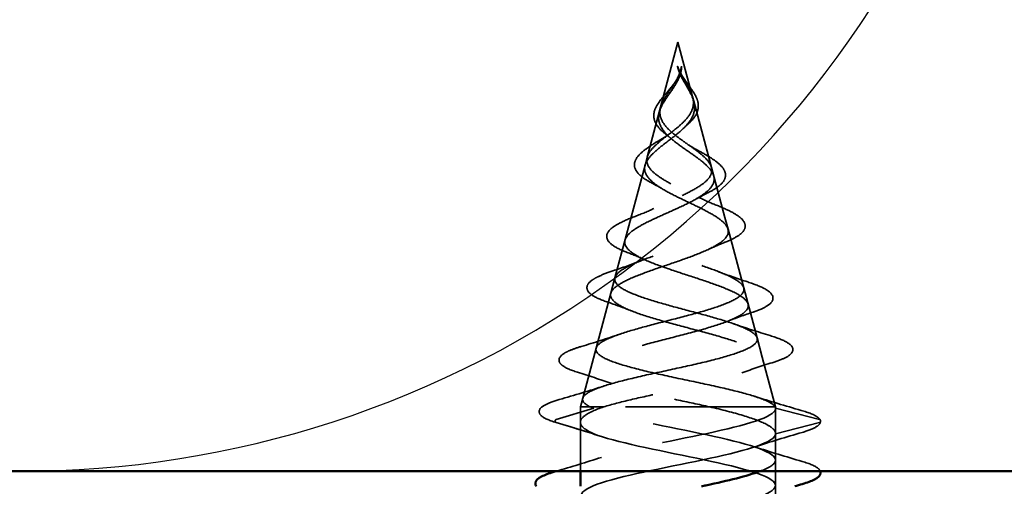
# Model space of a CAD drawing. Units: inches. Extents: x 81 to 331, y -163 to 235.
# Drawn here: x 142 to 143, y -50 to -50 of the extents above; entities that cross this region are included whole.
import ezdxf

# ---------------------------------------------------------------- set-up
doc = ezdxf.new("R2010")
doc.units = ezdxf.units.IN
doc.header["$LTSCALE"] = 3
doc.header["$MEASUREMENT"] = 0
doc.linetypes.add('DASHED', pattern=[0.2067, 0.1654, -0.0413])
for name, color, linetype, lineweight in [('Hidden (ANSI)', 7, 'DASHED', 35), ('Sketch Geometry (ANSI)', 7, 'Continuous', 25), ('Visible (ANSI)', 7, 'Continuous', 50)]:
    doc.layers.add(name, color=color, linetype=linetype, lineweight=lineweight)

msp = doc.modelspace()

# ---------------------------------------------------------------- linework, layer by layer
at = {"layer": 'Hidden (ANSI)', "ltscale": 0.075431}
msp.add_line((142.49346, -49.62892), (142.47297, -49.70554), dxfattribs=at)
at = {"layer": 'Hidden (ANSI)', "ltscale": 0.035836}
msp.add_line((142.49346, -49.62892), (142.50321, -49.66537), dxfattribs=at)
at = {"layer": 'Hidden (ANSI)', "ltscale": 0.002708}
msp.add_line((142.50321, -49.66537), (142.50397, -49.66822), dxfattribs=at)
at = {"layer": 'Hidden (ANSI)', "ltscale": 0.076283}
msp.add_line((142.50397, -49.66822), (142.5247, -49.7457), dxfattribs=at)
at = {"layer": 'Hidden (ANSI)', "ltscale": 0.005171}
msp.add_line((142.47297, -49.70554), (142.47154, -49.71089), dxfattribs=at)
at = {"layer": 'Hidden (ANSI)', "ltscale": 0.073819}
msp.add_line((142.47154, -49.71089), (142.45148, -49.78587), dxfattribs=at)
at = {"layer": 'Hidden (ANSI)', "ltscale": 0.007635}
msp.add_line((142.5247, -49.7457), (142.5268, -49.75355), dxfattribs=at)
at = {"layer": 'Hidden (ANSI)', "ltscale": 0.071356}
msp.add_line((142.5268, -49.75355), (142.54619, -49.82603), dxfattribs=at)
at = {"layer": 'Hidden (ANSI)', "ltscale": 0.010098}
msp.add_line((142.45148, -49.78587), (142.44871, -49.79621), dxfattribs=at)
at = {"layer": 'Hidden (ANSI)', "ltscale": 0.068892}
msp.add_line((142.44871, -49.79621), (142.42999, -49.8662), dxfattribs=at)
at = {"layer": 'Hidden (ANSI)', "ltscale": 0.012562}
msp.add_line((142.54619, -49.82603), (142.54962, -49.83888), dxfattribs=at)
at = {"layer": 'Hidden (ANSI)', "ltscale": 0.032478}
msp.add_line((142.54962, -49.83888), (142.55846, -49.87192), dxfattribs=at)
at = {"layer": 'Hidden (ANSI)', "ltscale": 0.005544}
msp.add_line((142.42999, -49.8662), (142.42846, -49.87192), dxfattribs=at)
at = {"layer": 'Hidden (ANSI)', "ltscale": 0.028664}
for p, q in [((142.41223, -49.88045), (142.43744, -49.87292)), ((142.58771, -49.88045), (142.55846, -49.87292)), ((142.43744, -49.88992), (142.41223, -49.88239)), ((142.55846, -49.88992), (142.58771, -49.88239))]:
    msp.add_line(p, q, dxfattribs=at)
at = {"layer": 'Hidden (ANSI)', "ltscale": 0.027622}
msp.add_line((142.43487, -49.87192), (142.42846, -49.87192), dxfattribs=at)
at = {"layer": 'Hidden (ANSI)', "ltscale": 0.00969}
msp.add_line((142.42846, -49.8822), (142.42846, -49.87192), dxfattribs=at)
at = {"layer": 'Hidden (ANSI)', "ltscale": 0.016019}
msp.add_line((142.44409, -49.87192), (142.43487, -49.87192), dxfattribs=at)
at = {"layer": 'Hidden (ANSI)', "ltscale": 0.150533}
msp.add_line((142.55846, -49.87192), (142.44409, -49.87192), dxfattribs=at)
at = {"layer": 'Hidden (ANSI)', "ltscale": 0.033684}
msp.add_line((142.55846, -49.9074), (142.55846, -49.87192), dxfattribs=at)
at = {"layer": 'Hidden (ANSI)', "ltscale": 0.031061}
msp.add_line((142.42846, -49.91492), (142.42846, -49.8822), dxfattribs=at)
at = {"layer": 'Hidden (ANSI)', "ltscale": 0.01609}
msp.add_line((142.55846, -49.9244), (142.55846, -49.9074), dxfattribs=at)
at = {"layer": 'Hidden (ANSI)', "ltscale": 0.062755}
msp.add_line((142.55846, -49.9904), (142.55846, -49.9244), dxfattribs=at)
at = {"layer": 'Hidden (ANSI)', "ltscale": 0.002412}
msp.add_arc((142.58746, -49.88142), 0.001, 284.43974, 75.56026, dxfattribs=at)
msp.add_ellipse((142.41244, -49.88142), major_axis=(0, -0.001), ratio=0.861879, start_param=3.393614, end_param=6.031164, dxfattribs=at)
at = {"layer": 'Hidden (ANSI)', "ltscale": 0.007962}
for points in [[(142.49121, -49.65611), (142.49184, -49.6551), (142.49243, -49.65409), (142.49372, -49.65163), (142.49435, -49.6502), (142.49484, -49.64872)], [(142.49891, -49.65611), (142.49832, -49.6551), (142.49773, -49.65409), (142.49634, -49.65163), (142.49556, -49.6502), (142.49487, -49.64872)]]:
    msp.add_open_spline(points, degree=3, knots=[0, 0, 0, 0, 0.00904642, 0.00904642, 0.02157431, 0.02157431, 0.02157431, 0.02157431], dxfattribs=at)
at = {"layer": 'Hidden (ANSI)', "ltscale": 0.006214}
msp.add_open_spline([(142.4953, -49.64923), (142.49479, -49.6512), (142.494, -49.65315), (142.49295, -49.65511)], degree=3, dxfattribs=at)
at = {"layer": 'Hidden (ANSI)', "ltscale": 0.014821}
msp.add_open_spline([(142.49487, -49.64872), (142.49409, -49.64708), (142.4936, -49.6458), (142.49332, -49.64514), (142.49327, -49.64503), (142.49322, -49.64493), (142.49321, -49.6449), (142.49318, -49.64487), (142.49318, -49.64487), (142.49317, -49.64486), (142.49317, -49.64486), (142.49316, -49.64486), (142.49316, -49.64486), (142.49316, -49.64486), (142.49316, -49.64486), (142.49316, -49.64486), (142.49316, -49.64486), (142.49315, -49.64486), (142.49315, -49.64486), (142.49315, -49.64487), (142.49315, -49.64487), (142.49314, -49.64489), (142.49314, -49.64492), (142.49315, -49.64505), (142.49319, -49.64527), (142.49327, -49.64567), (142.49338, -49.64607), (142.49368, -49.64711), (142.49388, -49.64771), (142.49497, -49.65059), (142.49614, -49.65284), (142.49745, -49.65511)], degree=3, knots=[0, 0, 0, 0, 0.0139701, 0.0139701, 0.016358, 0.016358, 0.0171264, 0.0171264, 0.0175998, 0.0175998, 0.017736, 0.017736, 0.0178181, 0.0178181, 0.0178858, 0.0178858, 0.0179589, 0.0179589, 0.0180763, 0.0180763, 0.018337, 0.018337, 0.019161, 0.019161, 0.0243992, 0.0243992, 0.0449932, 0.0449932, 0.072131, 0.072131, 0.1773839, 0.1773839, 0.1773839, 0.1773839], dxfattribs=at)
at = {"layer": 'Hidden (ANSI)', "ltscale": 0.010079}
msp.add_open_spline([(142.4944, -49.6477), (142.49505, -49.64916), (142.49588, -49.65062), (142.49779, -49.6536), (142.49889, -49.65514), (142.49997, -49.65663)], degree=3, knots=[0, 0, 0, 0, 0.01285876, 0.01285876, 0.02706235, 0.02706235, 0.02706235, 0.02706235], dxfattribs=at)
at = {"layer": 'Hidden (ANSI)', "ltscale": 0.005543}
msp.add_open_spline([(142.49484, -49.64872), (142.49538, -49.64708), (142.49563, -49.6458), (142.49578, -49.64514), (142.49581, -49.64503), (142.49584, -49.64493), (142.49585, -49.6449), (142.49586, -49.64487), (142.49586, -49.64487), (142.49587, -49.64486), (142.49587, -49.64486), (142.49587, -49.64486), (142.49588, -49.64486), (142.49588, -49.64486), (142.49588, -49.64486), (142.49588, -49.64486), (142.49588, -49.64486), (142.49588, -49.64486), (142.49588, -49.64486), (142.49589, -49.64487), (142.49589, -49.64487), (142.4959, -49.64489), (142.4959, -49.64492), (142.49591, -49.64505), (142.49591, -49.64527), (142.49589, -49.64563), (142.49587, -49.64598), (142.49583, -49.64636)], degree=3, knots=[0, 0, 0, 0, 0.01397013, 0.01397013, 0.01635801, 0.01635801, 0.01712636, 0.01712636, 0.01759978, 0.01759978, 0.01773598, 0.01773598, 0.01781809, 0.01781809, 0.01788584, 0.01788584, 0.01795891, 0.01795891, 0.01807628, 0.01807628, 0.01833703, 0.01833703, 0.01916095, 0.01916095, 0.02439922, 0.02439922, 0.04262671, 0.04262671, 0.04262671, 0.04262671], dxfattribs=at)
at = {"layer": 'Hidden (ANSI)', "ltscale": 0.002866}
msp.add_open_spline([(142.49583, -49.64636), (142.49572, -49.64731), (142.49554, -49.64827), (142.4953, -49.64923)], degree=3, dxfattribs=at)
at = {"layer": 'Hidden (ANSI)', "ltscale": 0.083957}
for points in [[(142.47423, -49.71234), (142.47304, -49.71051), (142.47252, -49.70867), (142.47294, -49.70491), (142.47382, -49.70305), (142.47673, -49.69923), (142.4787, -49.69734), (142.48328, -49.69345), (142.48581, -49.69152), (142.49092, -49.68756), (142.49342, -49.68558), (142.49785, -49.68151), (142.49973, -49.67949), (142.5025, -49.67528), (142.50336, -49.67319), (142.50393, -49.66881), (142.50365, -49.66662), (142.50245, -49.66297), (142.50186, -49.66161), (142.50048, -49.65886), (142.49971, -49.6575), (142.49891, -49.65611)], [(142.51577, -49.71234), (142.51529, -49.71051), (142.51411, -49.70867), (142.51061, -49.70491), (142.50838, -49.70305), (142.50329, -49.69923), (142.50053, -49.69734), (142.49504, -49.69345), (142.49239, -49.69152), (142.4877, -49.68756), (142.48572, -49.68558), (142.4828, -49.68151), (142.48188, -49.67949), (142.48124, -49.67528), (142.48149, -49.67319), (142.48302, -49.66881), (142.48424, -49.66662), (142.4866, -49.66297), (142.48754, -49.66161), (142.48942, -49.65886), (142.49034, -49.6575), (142.49121, -49.65611)]]:
    msp.add_open_spline(points, degree=3, knots=[0, 0, 0, 0, 0.0281855, 0.0281855, 0.0553562, 0.0553562, 0.0815558, 0.0815558, 0.1068402, 0.1068402, 0.1312819, 0.1312819, 0.1549776, 0.1549776, 0.1780585, 0.1780585, 0.2007077, 0.2007077, 0.2138949, 0.2138949, 0.226602, 0.226602, 0.226602, 0.226602], dxfattribs=at)
at = {"layer": 'Hidden (ANSI)', "ltscale": 0.049975}
msp.add_open_spline([(142.48628, -49.69098), (142.48399, -49.68927), (142.48198, -49.68748), (142.47903, -49.68383), (142.47801, -49.68192), (142.4772, -49.67825), (142.47729, -49.67646), (142.4783, -49.67296), (142.47921, -49.6712), (142.48159, -49.66764), (142.48311, -49.66579), (142.48624, -49.66212), (142.48788, -49.66026), (142.4899, -49.65772), (142.4904, -49.65706), (142.49087, -49.6564)], degree=3, knots=[0, 0, 0, 0, 0.0242553, 0.0242553, 0.0475313, 0.0475313, 0.068449, 0.068449, 0.0883799, 0.0883799, 0.108168, 0.108168, 0.1266647, 0.1266647, 0.1329589, 0.1329589, 0.1329589, 0.1329589], dxfattribs=at)
at = {"layer": 'Hidden (ANSI)', "ltscale": 0.002371}
msp.add_open_spline([(142.49087, -49.6564), (142.49137, -49.65571), (142.49185, -49.65501), (142.49228, -49.65431)], degree=3, dxfattribs=at)
at = {"layer": 'Hidden (ANSI)', "ltscale": 0.003543}
for points in [[(142.49295, -49.65511), (142.49266, -49.65564), (142.49237, -49.65617), (142.49173, -49.65726), (142.49138, -49.65782), (142.49103, -49.65838)], [(142.49745, -49.65511), (142.49775, -49.65564), (142.49806, -49.65617), (142.4987, -49.65726), (142.49903, -49.65782), (142.49936, -49.65838)]]:
    msp.add_open_spline(points, degree=3, knots=[0, 0, 0, 0, 0.004657797, 0.004657797, 0.00972162, 0.00972162, 0.00972162, 0.00972162], dxfattribs=at)
at = {"layer": 'Hidden (ANSI)', "ltscale": 0.000711439}
msp.add_open_spline([(142.49228, -49.65431), (142.49236, -49.65418), (142.49243, -49.65406), (142.4925, -49.65393)], degree=3, dxfattribs=at)
at = {"layer": 'Hidden (ANSI)', "ltscale": 0.038391}
msp.add_open_spline([(142.49997, -49.65663), (142.50129, -49.65845), (142.50258, -49.66023), (142.50474, -49.66365), (142.50562, -49.66533), (142.50682, -49.66869), (142.5071, -49.67041), (142.50688, -49.67382), (142.50636, -49.67554), (142.50459, -49.67884), (142.50333, -49.68045), (142.50099, -49.68283), (142.50007, -49.68366), (142.4991, -49.68447)], degree=3, knots=[0, 0, 0, 0, 0.0173835, 0.0173835, 0.0347852, 0.0347852, 0.0533561, 0.0533561, 0.0724714, 0.0724714, 0.091652, 0.091652, 0.1022965, 0.1022965, 0.1022965, 0.1022965], dxfattribs=at)
at = {"layer": 'Hidden (ANSI)', "ltscale": 0.089656}
for points in [[(142.49936, -49.65838), (142.501, -49.66119), (142.50246, -49.66382), (142.50435, -49.66904), (142.50474, -49.67149), (142.50417, -49.67637), (142.50322, -49.67869), (142.50011, -49.68332), (142.498, -49.68554), (142.49305, -49.68999), (142.49029, -49.69213), (142.48469, -49.69644), (142.48194, -49.69853), (142.47705, -49.70273), (142.47501, -49.70477), (142.47219, -49.70873), (142.47141, -49.7106), (142.47112, -49.71439), (142.47168, -49.71626), (142.4729, -49.71811)], [(142.49103, -49.65838), (142.48924, -49.66119), (142.4873, -49.66382), (142.48382, -49.66904), (142.48239, -49.67149), (142.4806, -49.67637), (142.48031, -49.67869), (142.48106, -49.68332), (142.48211, -49.68554), (142.48543, -49.68999), (142.48766, -49.69213), (142.49289, -49.69644), (142.49583, -49.69853), (142.50183, -49.70273), (142.50481, -49.70477), (142.51002, -49.70873), (142.51221, -49.7106), (142.51566, -49.71439), (142.51682, -49.71626), (142.51732, -49.71811)]]:
    msp.add_open_spline(points, degree=3, knots=[0, 0, 0, 0, 0.0254212, 0.0254212, 0.050616, 0.050616, 0.0759961, 0.0759961, 0.1018445, 0.1018445, 0.1283557, 0.1283557, 0.1556669, 0.1556669, 0.1838774, 0.1838774, 0.2109707, 0.2109707, 0.2393812, 0.2393812, 0.2393812, 0.2393812], dxfattribs=at)
at = {"layer": 'Hidden (ANSI)', "ltscale": 0.006379}
msp.add_open_spline([(142.48391, -49.69258), (142.48542, -49.69167), (142.48682, -49.69074), (142.48805, -49.68978)], degree=3, dxfattribs=at)
at = {"layer": 'Hidden (ANSI)', "ltscale": 0.003201}
msp.add_open_spline([(142.4991, -49.68447), (142.49851, -49.68496), (142.49796, -49.68546), (142.49745, -49.68596)], degree=3, dxfattribs=at)
at = {"layer": 'Hidden (ANSI)', "ltscale": 0.048456}
msp.add_open_spline([(142.46675, -49.71613), (142.46531, -49.71445), (142.46447, -49.7126), (142.46442, -49.70911), (142.46502, -49.70746), (142.46721, -49.70427), (142.46882, -49.70269), (142.47289, -49.69945), (142.47542, -49.69776), (142.47999, -49.69491), (142.48194, -49.69375), (142.48391, -49.69258)], degree=3, knots=[0, 0, 0, 0, 0.0305832, 0.0305832, 0.0576534, 0.0576534, 0.0841266, 0.0841266, 0.1111901, 0.1111901, 0.1289407, 0.1289407, 0.1289407, 0.1289407], dxfattribs=at)
at = {"layer": 'Hidden (ANSI)', "ltscale": 0.003954}
msp.add_open_spline([(142.48851, -49.69278), (142.48782, -49.69217), (142.48708, -49.69157), (142.48628, -49.69098)], degree=3, dxfattribs=at)
at = {"layer": 'Hidden (ANSI)', "ltscale": 0.007535}
msp.add_open_spline([(142.50015, -49.69706), (142.50172, -49.69816), (142.50351, -49.69923), (142.50542, -49.70027)], degree=3, dxfattribs=at)
at = {"layer": 'Hidden (ANSI)', "ltscale": 0.032433}
msp.add_open_spline([(142.50542, -49.70027), (142.50828, -49.70181), (142.51104, -49.70334), (142.51593, -49.70629), (142.51811, -49.70776), (142.52174, -49.71073), (142.52317, -49.71226), (142.52431, -49.71422), (142.52451, -49.71464), (142.52467, -49.71506)], degree=3, knots=[0, 0, 0, 0, 0.02554529, 0.02554529, 0.05136974, 0.05136974, 0.07896834, 0.07896834, 0.08646284, 0.08646284, 0.08646284, 0.08646284], dxfattribs=at)
at = {"layer": 'Hidden (ANSI)', "ltscale": 0.544082}
for points in [[(142.43487, -49.87192), (142.43159, -49.87025), (142.42989, -49.86857), (142.42991, -49.86519), (142.43158, -49.86351), (142.43799, -49.86012), (142.44263, -49.85844), (142.4542, -49.85505), (142.46097, -49.85338), (142.4757, -49.84998), (142.48348, -49.8483), (142.49897, -49.84491), (142.50652, -49.84323), (142.52035, -49.83983), (142.52651, -49.83814), (142.53661, -49.83474), (142.54049, -49.83306), (142.54547, -49.82965), (142.54658, -49.82797), (142.5459, -49.82456), (142.54418, -49.82287), (142.53821, -49.81945), (142.53408, -49.81776), (142.524, -49.81435), (142.5182, -49.81265), (142.50579, -49.80923), (142.49933, -49.80754), (142.48665, -49.80411), (142.48057, -49.80241), (142.46964, -49.79898), (142.46487, -49.79728), (142.45731, -49.79384), (142.45455, -49.79213), (142.45138, -49.78869), (142.45095, -49.78698), (142.45243, -49.78353), (142.45427, -49.78182), (142.45991, -49.77835), (142.46359, -49.77664), (142.47223, -49.77317), (142.47705, -49.77145), (142.48711, -49.76797), (142.49222, -49.76625), (142.50198, -49.76275), (142.50653, -49.76103), (142.5144, -49.75752), (142.51767, -49.75579), (142.52249, -49.75227), (142.52403, -49.75053), (142.52518, -49.74699), (142.52485, -49.74524), (142.52242, -49.74169), (142.5204, -49.73993), (142.51505, -49.73636), (142.51182, -49.7346), (142.50469, -49.731), (142.5009, -49.72922), (142.49339, -49.7256), (142.48975, -49.72381), (142.4836, -49.72038), (142.48106, -49.71879), (142.47691, -49.71557), (142.4753, -49.71398), (142.47423, -49.71234)], [(142.55823, -49.87192), (142.55707, -49.87025), (142.55426, -49.86857), (142.54567, -49.86519), (142.54005, -49.86351), (142.52679, -49.86012), (142.51933, -49.85844), (142.50362, -49.85505), (142.49554, -49.85338), (142.4799, -49.84998), (142.47247, -49.8483), (142.45929, -49.84491), (142.45364, -49.84323), (142.44485, -49.83983), (142.44176, -49.83814), (142.43854, -49.83474), (142.43838, -49.83306), (142.44097, -49.82965), (142.44363, -49.82797), (142.45136, -49.82456), (142.4563, -49.82287), (142.46773, -49.81945), (142.47407, -49.81776), (142.48725, -49.81435), (142.49393, -49.81265), (142.5067, -49.80923), (142.51267, -49.80754), (142.52305, -49.80411), (142.5274, -49.80241), (142.53389, -49.79898), (142.53601, -49.79728), (142.53779, -49.79384), (142.53747, -49.79213), (142.5345, -49.78869), (142.53193, -49.78698), (142.52496, -49.78353), (142.52067, -49.78182), (142.51103, -49.77835), (142.50581, -49.77664), (142.49521, -49.77317), (142.48996, -49.77145), (142.48018, -49.76797), (142.47574, -49.76625), (142.46832, -49.76275), (142.46537, -49.76103), (142.46137, -49.75752), (142.46031, -49.75579), (142.46016, -49.75227), (142.46103, -49.75053), (142.46451, -49.74699), (142.46703, -49.74524), (142.47329, -49.74169), (142.47692, -49.73993), (142.48469, -49.73636), (142.48872, -49.7346), (142.49655, -49.731), (142.50026, -49.72922), (142.50677, -49.7256), (142.50952, -49.72381), (142.51342, -49.72038), (142.51471, -49.71879), (142.51609, -49.71557), (142.51621, -49.71398), (142.51577, -49.71234)]]:
    msp.add_open_spline(points, degree=3, knots=[0, 0, 0, 0, 0.066246, 0.066246, 0.131227, 0.131227, 0.194944, 0.194944, 0.257398, 0.257398, 0.318591, 0.318591, 0.378522, 0.378522, 0.437194, 0.437194, 0.494607, 0.494607, 0.550763, 0.550763, 0.605663, 0.605663, 0.659308, 0.659308, 0.711702, 0.711702, 0.762845, 0.762845, 0.81274, 0.81274, 0.86139, 0.86139, 0.908797, 0.908797, 0.954964, 0.954964, 0.999896, 0.999896, 1.043597, 1.043597, 1.08607, 1.08607, 1.127321, 1.127321, 1.167356, 1.167356, 1.206182, 1.206182, 1.243806, 1.243806, 1.280237, 1.280237, 1.315486, 1.315486, 1.349566, 1.349566, 1.382489, 1.382489, 1.414274, 1.414274, 1.441254, 1.441254, 1.467158, 1.467158, 1.467158, 1.467158], dxfattribs=at)
at = {"layer": 'Hidden (ANSI)', "ltscale": 0.016875}
msp.add_open_spline([(142.4767, -49.7231), (142.47362, -49.72154), (142.47095, -49.71991), (142.4681, -49.71754), (142.46737, -49.71684), (142.46675, -49.71613)], degree=3, knots=[0, 0, 0, 0, 0.03209064, 0.03209064, 0.04512272, 0.04512272, 0.04512272, 0.04512272], dxfattribs=at)
at = {"layer": 'Hidden (ANSI)', "ltscale": 0.035209}
msp.add_open_spline([(142.52467, -49.71506), (142.5253, -49.71669), (142.52529, -49.71839), (142.52403, -49.72149), (142.52288, -49.72291), (142.51956, -49.7258), (142.51721, -49.72728), (142.51383, -49.72904), (142.51317, -49.72937), (142.5125, -49.72969)], degree=3, knots=[0, 0, 0, 0, 0.02875616, 0.02875616, 0.05577208, 0.05577208, 0.08675229, 0.08675229, 0.09383342, 0.09383342, 0.09383342, 0.09383342], dxfattribs=at)
at = {"layer": 'Hidden (ANSI)', "ltscale": 0.504207}
for points in [[(142.51732, -49.71811), (142.51786, -49.72014), (142.51758, -49.72209), (142.51542, -49.72603), (142.51351, -49.72796), (142.50828, -49.73186), (142.50498, -49.73378), (142.49745, -49.73764), (142.49329, -49.73954), (142.48474, -49.74337), (142.48045, -49.74526), (142.47242, -49.74906), (142.4688, -49.75094), (142.46285, -49.75472), (142.46062, -49.75659), (142.45799, -49.76035), (142.45767, -49.7622), (142.45908, -49.76595), (142.46086, -49.7678), (142.46634, -49.77153), (142.47005, -49.77337), (142.47892, -49.77709), (142.48403, -49.77892), (142.49495, -49.78262), (142.50066, -49.78445), (142.51187, -49.78815), (142.51723, -49.78997), (142.52681, -49.79365), (142.53089, -49.79547), (142.5371, -49.79915), (142.53912, -49.80096), (142.54072, -49.80463), (142.54021, -49.80644), (142.53665, -49.81009), (142.53357, -49.8119), (142.52516, -49.81555), (142.51987, -49.81736), (142.50775, -49.821), (142.50102, -49.8228), (142.487, -49.82644), (142.47986, -49.82824), (142.46617, -49.83188), (142.45978, -49.83367), (142.44868, -49.8373), (142.44413, -49.8391), (142.43757, -49.84272), (142.43568, -49.84451), (142.43495, -49.84813), (142.43617, -49.84992), (142.44166, -49.85354), (142.44593, -49.85533), (142.45704, -49.85894), (142.46381, -49.86073), (142.478, -49.8641), (142.48516, -49.86566), (142.4999, -49.8688), (142.50738, -49.87036), (142.51457, -49.87192)], [(142.4729, -49.71811), (142.47424, -49.72014), (142.47634, -49.72209), (142.48182, -49.72603), (142.48517, -49.72796), (142.49263, -49.73186), (142.49666, -49.73378), (142.50478, -49.73764), (142.50876, -49.73954), (142.51602, -49.74337), (142.51918, -49.74526), (142.52412, -49.74906), (142.5258, -49.75094), (142.52732, -49.75472), (142.52709, -49.75659), (142.52465, -49.76035), (142.52241, -49.7622), (142.51616, -49.76595), (142.51217, -49.7678), (142.50297, -49.77153), (142.49783, -49.77337), (142.4871, -49.77709), (142.48162, -49.77892), (142.47115, -49.78262), (142.46628, -49.78445), (142.4579, -49.78815), (142.45452, -49.78997), (142.4498, -49.79365), (142.44858, -49.79547), (142.44856, -49.79915), (142.44983, -49.80096), (142.45479, -49.80463), (142.45848, -49.80644), (142.46787, -49.81009), (142.47351, -49.8119), (142.486, -49.81555), (142.49274, -49.81736), (142.50642, -49.821), (142.51321, -49.8228), (142.52586, -49.82644), (142.53157, -49.82824), (142.54106, -49.83188), (142.5447, -49.83367), (142.54931, -49.8373), (142.55017, -49.8391), (142.54889, -49.84272), (142.54671, -49.84451), (142.53947, -49.84813), (142.53444, -49.84992), (142.52215, -49.85354), (142.51496, -49.85533), (142.49937, -49.85894), (142.49109, -49.86073), (142.47564, -49.8641), (142.46857, -49.86566), (142.45532, -49.8688), (142.44926, -49.87036), (142.44409, -49.87192)]]:
    msp.add_open_spline(points, degree=3, knots=[0, 0, 0, 0, 0.031531, 0.031531, 0.06418, 0.06418, 0.097979, 0.097979, 0.132949, 0.132949, 0.169112, 0.169112, 0.206483, 0.206483, 0.245078, 0.245078, 0.284906, 0.284906, 0.32598, 0.32598, 0.368307, 0.368307, 0.411896, 0.411896, 0.456752, 0.456752, 0.502882, 0.502882, 0.550291, 0.550291, 0.598982, 0.598982, 0.648961, 0.648961, 0.700231, 0.700231, 0.752794, 0.752794, 0.806655, 0.806655, 0.861814, 0.861814, 0.918275, 0.918275, 0.976039, 0.976039, 1.035109, 1.035109, 1.095486, 1.095486, 1.157171, 1.157171, 1.220166, 1.220166, 1.276152, 1.276152, 1.333184, 1.333184, 1.333184, 1.333184], dxfattribs=at)
at = {"layer": 'Hidden (ANSI)', "ltscale": 0.007782}
msp.add_open_spline([(142.48253, -49.72634), (142.48072, -49.72523), (142.47876, -49.72415), (142.4767, -49.7231)], degree=3, dxfattribs=at)
at = {"layer": 'Hidden (ANSI)', "ltscale": 0.008584}
msp.add_open_spline([(142.5125, -49.72969), (142.51015, -49.73083), (142.5079, -49.732), (142.50583, -49.7332)], degree=3, dxfattribs=at)
at = {"layer": 'Hidden (ANSI)', "ltscale": 0.013066}
msp.add_open_spline([(142.50771, -49.73252), (142.51119, -49.73427), (142.51502, -49.73592), (142.51899, -49.7375)], degree=3, dxfattribs=at)
at = {"layer": 'Hidden (ANSI)', "ltscale": 0.014151}
msp.add_open_spline([(142.46496, -49.74498), (142.46934, -49.74331), (142.47359, -49.74156), (142.47747, -49.73971)], degree=3, dxfattribs=at)
at = {"layer": 'Hidden (ANSI)', "ltscale": 0.076749}
msp.add_open_spline([(142.51899, -49.7375), (142.52277, -49.739), (142.52618, -49.74049), (142.53177, -49.74341), (142.53403, -49.74487), (142.53728, -49.74793), (142.53826, -49.74962), (142.53826, -49.75304), (142.53736, -49.75465), (142.53436, -49.75751), (142.53221, -49.75886), (142.52808, -49.76088), (142.52647, -49.76158), (142.52473, -49.76228)], degree=3, knots=[0, 0, 0, 0, 0.036001, 0.036001, 0.0722517, 0.0722517, 0.1109644, 0.1109644, 0.1476772, 0.1476772, 0.184384, 0.184384, 0.2042109, 0.2042109, 0.2042109, 0.2042109], dxfattribs=at)
at = {"layer": 'Hidden (ANSI)', "ltscale": 0.078163}
msp.add_open_spline([(142.45955, -49.76896), (142.45563, -49.76745), (142.45239, -49.7659), (142.44782, -49.76269), (142.44633, -49.76095), (142.44577, -49.75724), (142.44659, -49.75547), (142.44961, -49.75242), (142.45173, -49.751), (142.4573, -49.74808), (142.4609, -49.74653), (142.46496, -49.74498)], degree=3, knots=[0, 0, 0, 0, 0.0453373, 0.0453373, 0.090031, 0.090031, 0.1309662, 0.1309662, 0.1681997, 0.1681997, 0.207801, 0.207801, 0.207801, 0.207801], dxfattribs=at)
at = {"layer": 'Hidden (ANSI)', "ltscale": 0.012563}
msp.add_open_spline([(142.52473, -49.76228), (142.5209, -49.76379), (142.51719, -49.76537), (142.5137, -49.767)], degree=3, dxfattribs=at)
at = {"layer": 'Hidden (ANSI)', "ltscale": 0.019236}
msp.add_open_spline([(142.45006, -49.78133), (142.45631, -49.77925), (142.46249, -49.77707), (142.46831, -49.77475)], degree=3, dxfattribs=at)
at = {"layer": 'Hidden (ANSI)', "ltscale": 0.013376}
msp.add_open_spline([(142.47148, -49.77392), (142.46769, -49.7722), (142.46367, -49.77055), (142.45955, -49.76896)], degree=3, dxfattribs=at)
at = {"layer": 'Hidden (ANSI)', "ltscale": 0.083578}
msp.add_open_spline([(142.44611, -49.80197), (142.44177, -49.80047), (142.43834, -49.79894), (142.4338, -49.79572), (142.4325, -49.79378), (142.4332, -49.79006), (142.43458, -49.78858), (142.43782, -49.78642), (142.43916, -49.78569), (142.44325, -49.78376), (142.44642, -49.78255), (142.45006, -49.78133)], degree=3, knots=[0, 0, 0, 0, 0.0554156, 0.0554156, 0.1105102, 0.1105102, 0.1575612, 0.1575612, 0.1820229, 0.1820229, 0.2223079, 0.2223079, 0.2223079, 0.2223079], dxfattribs=at)
at = {"layer": 'Hidden (ANSI)', "ltscale": 0.020226}
msp.add_open_spline([(142.52057, -49.78185), (142.52676, -49.78425), (142.53331, -49.78651), (142.53992, -49.78868)], degree=3, dxfattribs=at)
at = {"layer": 'Hidden (ANSI)', "ltscale": 0.084424}
msp.add_open_spline([(142.53992, -49.78868), (142.54445, -49.79016), (142.54821, -49.79163), (142.55376, -49.79459), (142.55564, -49.79607), (142.55725, -49.79963), (142.55653, -49.80168), (142.55331, -49.80457), (142.55112, -49.80579), (142.54688, -49.80757), (142.54532, -49.80815), (142.54362, -49.80873)], degree=3, knots=[0, 0, 0, 0, 0.0514551, 0.0514551, 0.1033085, 0.1033085, 0.1571565, 0.1571565, 0.2024019, 0.2024019, 0.2245855, 0.2245855, 0.2245855, 0.2245855], dxfattribs=at)
at = {"layer": 'Hidden (ANSI)', "ltscale": 0.017341}
msp.add_open_spline([(142.46245, -49.80798), (142.45719, -49.80589), (142.45169, -49.80389), (142.44611, -49.80197)], degree=3, dxfattribs=at)
at = {"layer": 'Hidden (ANSI)', "ltscale": 0.01814}
msp.add_open_spline([(142.54362, -49.80873), (142.53774, -49.81072), (142.53195, -49.81278), (142.52639, -49.81495)], degree=3, dxfattribs=at)
at = {"layer": 'Hidden (ANSI)', "ltscale": 0.024906}
msp.add_open_spline([(142.53037, -49.81651), (142.53833, -49.8193), (142.54658, -49.82192), (142.55486, -49.82445)], degree=3, dxfattribs=at)
at = {"layer": 'Hidden (ANSI)', "ltscale": 0.025829}
msp.add_open_spline([(142.42904, -49.8317), (142.43765, -49.8291), (142.44623, -49.82641), (142.45453, -49.82355)], degree=3, dxfattribs=at)
at = {"layer": 'Hidden (ANSI)', "ltscale": 0.087756}
msp.add_open_spline([(142.55486, -49.82445), (142.5597, -49.82593), (142.5635, -49.8274), (142.56863, -49.83042), (142.57021, -49.83215), (142.56976, -49.83599), (142.56815, -49.83744), (142.56365, -49.83991), (142.5609, -49.841), (142.55752, -49.84207)], degree=3, knots=[0, 0, 0, 0, 0.0626101, 0.0626101, 0.1260587, 0.1260587, 0.1845902, 0.1845902, 0.2334171, 0.2334171, 0.2334171, 0.2334171], dxfattribs=at)
at = {"layer": 'Hidden (ANSI)', "ltscale": 0.088284}
msp.add_open_spline([(142.42655, -49.84889), (142.4218, -49.8474), (142.41832, -49.84591), (142.41525, -49.84341), (142.41453, -49.8425), (142.4139, -49.83955), (142.41526, -49.8378), (142.41863, -49.83567), (142.41994, -49.835), (142.42359, -49.83346), (142.42612, -49.83258), (142.42904, -49.8317)], degree=3, knots=[0, 0, 0, 0, 0.0701085, 0.0701085, 0.1049425, 0.1049425, 0.1672089, 0.1672089, 0.1962445, 0.1962445, 0.2350126, 0.2350126, 0.2350126, 0.2350126], dxfattribs=at)
at = {"layer": 'Hidden (ANSI)', "ltscale": 0.022013}
msp.add_open_spline([(142.55752, -49.84207), (142.55025, -49.84437), (142.54304, -49.84675), (142.53605, -49.84924)], degree=3, dxfattribs=at)
at = {"layer": 'Hidden (ANSI)', "ltscale": 0.022792}
msp.add_open_spline([(142.44887, -49.85625), (142.44159, -49.85369), (142.4341, -49.85125), (142.42655, -49.84889)], degree=3, dxfattribs=at)
at = {"layer": 'Hidden (ANSI)', "ltscale": 0.030249}
msp.add_open_spline([(142.41435, -49.86711), (142.4245, -49.86416), (142.43464, -49.86113), (142.44457, -49.85793)], degree=3, dxfattribs=at)
at = {"layer": 'Hidden (ANSI)', "ltscale": 0.089769}
msp.add_open_spline([(142.41223, -49.88239), (142.40733, -49.8809), (142.40396, -49.87945), (142.40134, -49.87678), (142.40085, -49.87565), (142.40141, -49.87291), (142.40289, -49.87171), (142.40734, -49.86937), (142.41044, -49.86824), (142.41435, -49.86711)], degree=3, knots=[0, 0, 0, 0, 0.0808297, 0.0808297, 0.1212388, 0.1212388, 0.1805589, 0.1805589, 0.2389784, 0.2389784, 0.2389784, 0.2389784], dxfattribs=at)
at = {"layer": 'Hidden (ANSI)', "ltscale": 0.031132}
msp.add_open_spline([(142.54439, -49.86491), (142.55463, -49.86818), (142.56508, -49.87128), (142.57554, -49.8743)], degree=3, dxfattribs=at)
at = {"layer": 'Hidden (ANSI)', "ltscale": 1.076982}
for points, knots in [([(142.42846, -50.49542), (142.42846, -50.48998), (142.44679, -50.48454), (142.47206, -50.4791), (142.49733, -50.47366), (142.52773, -50.46823), (142.54437, -50.46279), (142.56101, -50.45735), (142.5627, -50.45191), (142.54839, -50.44647), (142.53407, -50.44103), (142.50479, -50.43559), (142.47872, -50.43015), (142.45266, -50.42471), (142.43168, -50.41927), (142.42883, -50.41383), (142.42598, -50.40839), (142.44145, -50.40295), (142.46564, -50.39751), (142.48983, -50.39208), (142.52099, -50.38664), (142.53977, -50.3812), (142.55855, -50.37576), (142.5636, -50.37032), (142.55178, -50.36488), (142.53996, -50.35944), (142.51212, -50.354), (142.48556, -50.34856), (142.45899, -50.34312), (142.43561, -50.33768), (142.42994, -50.33224), (142.42426, -50.3268), (142.43671, -50.32136), (142.45954, -50.31593), (142.48236, -50.31049), (142.51394, -50.30505), (142.53464, -50.29961), (142.55535, -50.29417), (142.5637, -50.28873), (142.55451, -50.28329), (142.54531, -50.27785), (142.51924, -50.27241), (142.49248, -50.26697), (142.46572, -50.26153), (142.4402, -50.25609), (142.43177, -50.25065), (142.42334, -50.24521), (142.43261, -50.23978), (142.45382, -50.23434), (142.47503, -50.2289), (142.50665, -50.22346), (142.52905, -50.21802), (142.55144, -50.21258), (142.563, -50.20714), (142.55654, -50.2017), (142.55008, -50.19626), (142.52606, -50.19082), (142.49941, -50.18538), (142.47276, -50.17994), (142.44539, -50.1745), (142.4343, -50.16906), (142.42321, -50.16363), (142.4292, -50.15819), (142.44855, -50.15275), (142.4679, -50.14731), (142.49922, -50.14187), (142.52305, -50.13643), (142.54688, -50.13099), (142.56151, -50.12555), (142.55785, -50.12011), (142.5542, -50.11467), (142.53252, -50.10923), (142.50628, -50.10379), (142.48004, -50.09835), (142.45113, -50.09291), (142.43751, -50.08748), (142.42389, -50.08204), (142.42653, -50.0766), (142.4438, -50.07116), (142.46107, -50.06572), (142.49171, -50.06028), (142.51671, -50.05484), (142.5417, -50.0494), (142.55924, -50.04396), (142.55843, -50.03852), (142.55762, -50.03308), (142.53852, -50.02764), (142.513, -50.0222), (142.48747, -50.01676), (142.45736, -50.01133), (142.44136, -50.00589), (142.42536, -50.00045), (142.42462, -49.99501), (142.43961, -49.98957), (142.4546, -49.98413), (142.48423, -49.97869), (142.51011, -49.97325), (142.53598, -49.96781), (142.55622, -49.96237), (142.55827, -49.95693), (142.56032, -49.95149), (142.54402, -49.94605), (142.5195, -49.94062), (142.49497, -49.93518), (142.46399, -49.92974), (142.4458, -49.9243), (142.4276, -49.91886), (142.4235, -49.91342), (142.43604, -49.90798), (142.44858, -49.90254), (142.47686, -49.8971), (142.50331, -49.89166), (142.52977, -49.88622), (142.55249, -49.88078), (142.55737, -49.87534), (142.5581, -49.87454), (142.55846, -49.87373), (142.55846, -49.87292)], [0, 0, 0, 0, 1.235277, 1.235277, 1.235277, 2.470554, 2.470554, 2.470554, 3.705831, 3.705831, 3.705831, 4.941108, 4.941108, 4.941108, 6.176385, 6.176385, 6.176385, 7.411662, 7.411662, 7.411662, 8.646939, 8.646939, 8.646939, 9.882216, 9.882216, 9.882216, 11.117493, 11.117493, 11.117493, 12.352769, 12.352769, 12.352769, 13.588046, 13.588046, 13.588046, 14.823323, 14.823323, 14.823323, 16.0586, 16.0586, 16.0586, 17.293877, 17.293877, 17.293877, 18.529154, 18.529154, 18.529154, 19.764431, 19.764431, 19.764431, 20.999708, 20.999708, 20.999708, 22.234985, 22.234985, 22.234985, 23.470262, 23.470262, 23.470262, 24.705539, 24.705539, 24.705539, 25.940816, 25.940816, 25.940816, 27.176093, 27.176093, 27.176093, 28.41137, 28.41137, 28.41137, 29.646647, 29.646647, 29.646647, 30.881924, 30.881924, 30.881924, 32.117201, 32.117201, 32.117201, 33.352478, 33.352478, 33.352478, 34.587754, 34.587754, 34.587754, 35.823031, 35.823031, 35.823031, 37.058308, 37.058308, 37.058308, 38.293585, 38.293585, 38.293585, 39.528862, 39.528862, 39.528862, 40.764139, 40.764139, 40.764139, 41.999416, 41.999416, 41.999416, 43.234693, 43.234693, 43.234693, 44.46997, 44.46997, 44.46997, 45.705247, 45.705247, 45.705247, 46.940524, 46.940524, 46.940524, 47.12389, 47.12389, 47.12389, 47.12389]), ([(142.55846, -49.88992), (142.55846, -49.89536), (142.54014, -49.9008), (142.51486, -49.90624), (142.48959, -49.91168), (142.4592, -49.91712), (142.44255, -49.92256), (142.42591, -49.928), (142.42422, -49.93344), (142.43854, -49.93887), (142.45285, -49.94431), (142.48213, -49.94975), (142.5082, -49.95519), (142.53427, -49.96063), (142.55524, -49.96607), (142.55809, -49.97151), (142.56094, -49.97695), (142.54547, -49.98239), (142.52128, -49.98783), (142.4971, -49.99327), (142.46593, -49.99871), (142.44715, -50.00415), (142.42837, -50.00959), (142.42332, -50.01502), (142.43514, -50.02046), (142.44696, -50.0259), (142.4748, -50.03134), (142.50137, -50.03678), (142.52793, -50.04222), (142.55131, -50.04766), (142.55698, -50.0531), (142.56266, -50.05854), (142.55022, -50.06398), (142.52739, -50.06942), (142.50456, -50.07486), (142.47299, -50.0803), (142.45228, -50.08574), (142.43157, -50.09117), (142.42322, -50.09661), (142.43242, -50.10205), (142.44161, -50.10749), (142.46768, -50.11293), (142.49444, -50.11837), (142.52121, -50.12381), (142.54672, -50.12925), (142.55515, -50.13469), (142.56358, -50.14013), (142.55431, -50.14557), (142.5331, -50.15101), (142.51189, -50.15645), (142.48027, -50.16189), (142.45787, -50.16732), (142.43548, -50.17276), (142.42392, -50.1782), (142.43038, -50.18364), (142.43685, -50.18908), (142.46086, -50.19452), (142.48751, -50.19996), (142.51416, -50.2054), (142.54153, -50.21084), (142.55262, -50.21628), (142.56371, -50.22172), (142.55772, -50.22716), (142.53837, -50.2326), (142.51902, -50.23804), (142.48771, -50.24347), (142.46388, -50.24891), (142.44004, -50.25435), (142.42541, -50.25979), (142.42907, -50.26523), (142.43273, -50.27067), (142.45441, -50.27611), (142.48064, -50.28155), (142.50688, -50.28699), (142.53579, -50.29243), (142.54941, -50.29787), (142.56303, -50.30331), (142.56039, -50.30875), (142.54312, -50.31419), (142.52585, -50.31962), (142.49521, -50.32506), (142.47021, -50.3305), (142.44522, -50.33594), (142.42768, -50.34138), (142.42849, -50.34682), (142.4293, -50.35226), (142.4484, -50.3577), (142.47392, -50.36314), (142.49945, -50.36858), (142.52957, -50.37402), (142.54557, -50.37946), (142.56157, -50.3849), (142.5623, -50.39034), (142.54731, -50.39577), (142.53232, -50.40121), (142.50269, -50.40665), (142.47682, -50.41209), (142.45094, -50.41753), (142.4307, -50.42297), (142.42865, -50.42841), (142.4266, -50.43385), (142.4429, -50.43929), (142.46743, -50.44473), (142.49195, -50.45017), (142.52293, -50.45561), (142.54113, -50.46105), (142.55932, -50.46648), (142.56342, -50.47192), (142.55088, -50.47736), (142.53834, -50.4828), (142.51006, -50.48824), (142.48361, -50.49368), (142.45715, -50.49912), (142.43443, -50.50456), (142.42955, -50.51), (142.42883, -50.51081), (142.42846, -50.51161), (142.42846, -50.51242)], [-47.12389, -47.12389, -47.12389, -47.12389, -45.888613, -45.888613, -45.888613, -44.653336, -44.653336, -44.653336, -43.418059, -43.418059, -43.418059, -42.182782, -42.182782, -42.182782, -40.947505, -40.947505, -40.947505, -39.712228, -39.712228, -39.712228, -38.476951, -38.476951, -38.476951, -37.241674, -37.241674, -37.241674, -36.006397, -36.006397, -36.006397, -34.77112, -34.77112, -34.77112, -33.535843, -33.535843, -33.535843, -32.300566, -32.300566, -32.300566, -31.06529, -31.06529, -31.06529, -29.830013, -29.830013, -29.830013, -28.594736, -28.594736, -28.594736, -27.359459, -27.359459, -27.359459, -26.124182, -26.124182, -26.124182, -24.888905, -24.888905, -24.888905, -23.653628, -23.653628, -23.653628, -22.418351, -22.418351, -22.418351, -21.183074, -21.183074, -21.183074, -19.947797, -19.947797, -19.947797, -18.71252, -18.71252, -18.71252, -17.477243, -17.477243, -17.477243, -16.241966, -16.241966, -16.241966, -15.006689, -15.006689, -15.006689, -13.771412, -13.771412, -13.771412, -12.536135, -12.536135, -12.536135, -11.300858, -11.300858, -11.300858, -10.065581, -10.065581, -10.065581, -8.830305, -8.830305, -8.830305, -7.595028, -7.595028, -7.595028, -6.359751, -6.359751, -6.359751, -5.124474, -5.124474, -5.124474, -3.889197, -3.889197, -3.889197, -2.65392, -2.65392, -2.65392, -1.418643, -1.418643, -1.418643, -0.183366, -0.183366, -0.183366, 0, 0, 0, 0])]:
    msp.add_open_spline(points, degree=3, knots=knots, dxfattribs=at)
at = {"layer": 'Hidden (ANSI)', "ltscale": 0.078553}
for points in [[(142.44409, -49.87192), (142.43845, -49.87386), (142.43418, -49.87578), (142.4289, -49.87965), (142.42795, -49.88157), (142.42915, -49.88458), (142.43011, -49.88564), (142.43304, -49.88778), (142.43501, -49.88885), (142.43744, -49.88992)], [(142.51457, -49.87192), (142.52277, -49.87386), (142.53033, -49.87578), (142.54326, -49.87965), (142.5485, -49.88157), (142.55426, -49.88458), (142.55583, -49.88564), (142.55793, -49.88778), (142.55846, -49.88885), (142.55846, -49.88992)]]:
    msp.add_open_spline(points, degree=3, knots=[0, 0, 0, 0, 0.0677224, 0.0677224, 0.1354447, 0.1354447, 0.1728709, 0.1728709, 0.210297, 0.210297, 0.210297, 0.210297], dxfattribs=at)
at = {"layer": 'Hidden (ANSI)', "ltscale": 0.005187}
for points in [[(142.43744, -49.87292), (142.43652, -49.87259), (142.43566, -49.87225), (142.43487, -49.87192)], [(142.55846, -49.87292), (142.55846, -49.87259), (142.55838, -49.87225), (142.55823, -49.87192)]]:
    msp.add_open_spline(points, degree=3, dxfattribs=at)
at = {"layer": 'Hidden (ANSI)', "ltscale": 0.200176}
msp.add_open_spline([(142.5479, -49.91492), (142.55409, -49.91261), (142.5579, -49.91029), (142.5584, -49.90798), (142.55958, -49.90254), (142.54241, -49.8971), (142.51755, -49.89166), (142.49269, -49.88622), (142.46194, -49.88078), (142.44439, -49.87534), (142.44178, -49.87454), (142.43945, -49.87373), (142.43744, -49.87292)], degree=3, knots=[43.944447, 43.944447, 43.944447, 43.944447, 44.46997, 44.46997, 44.46997, 45.705247, 45.705247, 45.705247, 46.940524, 46.940524, 46.940524, 47.12389, 47.12389, 47.12389, 47.12389], dxfattribs=at)
at = {"layer": 'Hidden (ANSI)', "ltscale": 0.041926}
msp.add_open_spline([(142.57554, -49.8743), (142.58066, -49.87577), (142.58435, -49.87722), (142.5874, -49.87949), (142.58807, -49.8802), (142.58839, -49.88106)], degree=3, knots=[0, 0, 0, 0, 0.0784189, 0.0784189, 0.1117453, 0.1117453, 0.1117453, 0.1117453], dxfattribs=at)
at = {"layer": 'Hidden (ANSI)', "ltscale": 0.024264}
msp.add_open_spline([(142.44244, -49.89172), (142.43451, -49.88912), (142.42643, -49.88663), (142.41831, -49.88421)], degree=3, dxfattribs=at)
at = {"layer": 'Hidden (ANSI)', "ltscale": 0.045375}
msp.add_open_spline([(142.58846, -49.88142), (142.58846, -49.88288), (142.5874, -49.88408), (142.58374, -49.88646), (142.58052, -49.88772), (142.57624, -49.88897)], degree=3, knots=[0, 0, 0, 0, 0.0527752, 0.0527752, 0.1209585, 0.1209585, 0.1209585, 0.1209585], dxfattribs=at)
at = {"layer": 'Hidden (ANSI)', "ltscale": 1.092568}
msp.add_open_spline([(142.43744, -49.88992), (142.45101, -49.89536), (142.47989, -49.9008), (142.50614, -49.90624), (142.53239, -49.91168), (142.55412, -49.91712), (142.55783, -49.92256), (142.56155, -49.928), (142.54698, -49.93344), (142.52317, -49.93887), (142.49937, -49.94431), (142.46804, -49.94975), (142.44866, -49.95519), (142.42927, -49.96063), (142.42321, -49.96607), (142.43424, -49.97151), (142.44528, -49.97695), (142.47261, -49.98239), (142.49927, -49.98783), (142.52593, -49.99327), (142.54999, -49.99871), (142.5565, -50.00415), (142.56302, -50.00959), (142.55153, -50.01502), (142.52917, -50.02046), (142.5068, -50.0259), (142.47518, -50.03134), (142.45393, -50.03678), (142.43268, -50.04222), (142.42335, -50.04766), (142.43172, -50.0531), (142.4401, -50.05854), (142.46558, -50.06398), (142.49234, -50.06942), (142.5191, -50.07486), (142.54521, -50.0803), (142.55446, -50.08574), (142.56371, -50.09117), (142.55542, -50.09661), (142.53475, -50.10205), (142.51408, -50.10749), (142.48252, -50.11293), (142.45966, -50.11837), (142.4368, -50.12381), (142.42429, -50.12925), (142.42991, -50.13469), (142.43553, -50.14013), (142.45886, -50.14557), (142.48542, -50.15101), (142.51197, -50.15645), (142.53984, -50.16189), (142.55172, -50.16732), (142.56359, -50.17276), (142.55861, -50.1782), (142.53987, -50.18364), (142.52113, -50.18908), (142.48998, -50.19452), (142.46577, -50.19996), (142.44155, -50.2054), (142.42602, -50.21084), (142.42882, -50.21628), (142.43161, -50.22172), (142.45253, -50.22716), (142.47859, -50.2326), (142.50464, -50.23804), (142.53395, -50.24347), (142.54831, -50.24891), (142.56267, -50.25435), (142.56105, -50.25979), (142.54446, -50.26523), (142.52786, -50.27067), (142.49748, -50.27611), (142.47219, -50.28155), (142.4469, -50.28699), (142.42852, -50.29243), (142.42846, -50.29787), (142.4284, -50.30331), (142.44667, -50.30875), (142.47193, -50.31419), (142.49718, -50.31962), (142.52759, -50.32506), (142.54428, -50.3305), (142.56097, -50.33594), (142.56272, -50.34138), (142.54846, -50.34682), (142.5342, -50.35226), (142.50494, -50.3577), (142.47886, -50.36314), (142.45278, -50.36858), (142.43176, -50.37402), (142.42885, -50.37946), (142.42594, -50.3849), (142.44135, -50.39034), (142.46551, -50.39577), (142.48968, -50.40121), (142.52085, -50.40665), (142.53967, -50.41209), (142.55849, -50.41753), (142.56361, -50.42297), (142.55184, -50.42841), (142.54981, -50.42935), (142.54731, -50.43028), (142.54442, -50.43122)], degree=3, knots=[-47.12389, -47.12389, -47.12389, -47.12389, -45.888613, -45.888613, -45.888613, -44.653336, -44.653336, -44.653336, -43.418059, -43.418059, -43.418059, -42.182782, -42.182782, -42.182782, -40.947505, -40.947505, -40.947505, -39.712228, -39.712228, -39.712228, -38.476951, -38.476951, -38.476951, -37.241674, -37.241674, -37.241674, -36.006397, -36.006397, -36.006397, -34.77112, -34.77112, -34.77112, -33.535843, -33.535843, -33.535843, -32.300566, -32.300566, -32.300566, -31.06529, -31.06529, -31.06529, -29.830013, -29.830013, -29.830013, -28.594736, -28.594736, -28.594736, -27.359459, -27.359459, -27.359459, -26.124182, -26.124182, -26.124182, -24.888905, -24.888905, -24.888905, -23.653628, -23.653628, -23.653628, -22.418351, -22.418351, -22.418351, -21.183074, -21.183074, -21.183074, -19.947797, -19.947797, -19.947797, -18.71252, -18.71252, -18.71252, -17.477243, -17.477243, -17.477243, -16.241966, -16.241966, -16.241966, -15.006689, -15.006689, -15.006689, -13.771412, -13.771412, -13.771412, -12.536135, -12.536135, -12.536135, -11.300858, -11.300858, -11.300858, -10.065581, -10.065581, -10.065581, -8.830305, -8.830305, -8.830305, -7.595028, -7.595028, -7.595028, -6.359751, -6.359751, -6.359751, -6.146867, -6.146867, -6.146867, -6.146867], dxfattribs=at)
at = {"layer": 'Hidden (ANSI)', "ltscale": 0.031888}
for points in [[(142.57624, -49.88897), (142.56555, -49.89211), (142.55489, -49.89533), (142.54448, -49.89875)], [(142.54448, -49.89857), (142.55489, -49.90198), (142.56555, -49.90521), (142.57624, -49.90834)]]:
    msp.add_open_spline(points, degree=3, dxfattribs=at)
at = {"layer": 'Hidden (ANSI)', "ltscale": 0.03037}
msp.add_open_spline([(142.4122, -49.91492), (142.42238, -49.91193), (142.43252, -49.90885), (142.44244, -49.9056)], degree=3, dxfattribs=at)
at = {"layer": 'Hidden (ANSI)', "ltscale": 0.040867}
msp.add_open_spline([(142.57624, -49.90834), (142.58131, -49.90983), (142.58487, -49.91129), (142.58752, -49.91355), (142.58804, -49.9142), (142.5883, -49.91494)], degree=3, knots=[0, 0, 0, 0, 0.0806821, 0.0806821, 0.1088806, 0.1088806, 0.1088806, 0.1088806], dxfattribs=at)
at = {"layer": 'Sketch Geometry (ANSI)', "color": 150, "true_color": 0x0080ff}
msp.add_arc((142.05496, -49.23992), 0.675, 160.6261, 19.3739, dxfattribs=at)
at = {"layer": 'Visible (ANSI)', "color": 150, "true_color": 0x0080ff}
msp.add_line((150.82996, -49.91492), (140.03751, -49.91492), dxfattribs=at)
at = {"layer": 'Visible (ANSI)'}
msp.add_line((142.42846, -49.92492), (142.42846, -49.91492), dxfattribs=at)
for points, knots in [([(142.3992, -49.92492), (142.39873, -49.9243), (142.39845, -49.92361), (142.39849, -49.92104), (142.40011, -49.91965), (142.40459, -49.91735), (142.40731, -49.91636), (142.41068, -49.91537)], [0.0947645, 0.0947645, 0.0947645, 0.0947645, 0.121378, 0.121378, 0.1881144, 0.1881144, 0.2418497, 0.2418497, 0.2418497, 0.2418497]), ([(142.50917, -49.92492), (142.51016, -49.92471), (142.51115, -49.92451), (142.51213, -49.9243), (142.52686, -49.92117), (142.53955, -49.91805), (142.5479, -49.91492)], [43.1874364, 43.1874364, 43.1874364, 43.1874364, 43.2346931, 43.2346931, 43.2346931, 43.9444466, 43.9444466, 43.9444466, 43.9444466]), ([(142.5883, -49.91494), (142.58841, -49.91526), (142.58847, -49.91559), (142.58843, -49.91778), (142.58681, -49.91917), (142.58233, -49.92146), (142.57962, -49.92246), (142.57624, -49.92345)], [0.1088806, 0.1088806, 0.1088806, 0.1088806, 0.121378, 0.121378, 0.1881144, 0.1881144, 0.2418497, 0.2418497, 0.2418497, 0.2418497])]:
    msp.add_open_spline(points, degree=3, knots=knots, dxfattribs=at)
for points in [[(142.41068, -49.91537), (142.41119, -49.91522), (142.4117, -49.91507), (142.4122, -49.91492)], [(142.57624, -49.92345), (142.57458, -49.92394), (142.57291, -49.92443), (142.57125, -49.92492)]]:
    msp.add_open_spline(points, degree=3, dxfattribs=at)

doc.saveas('drawing.dxf')
